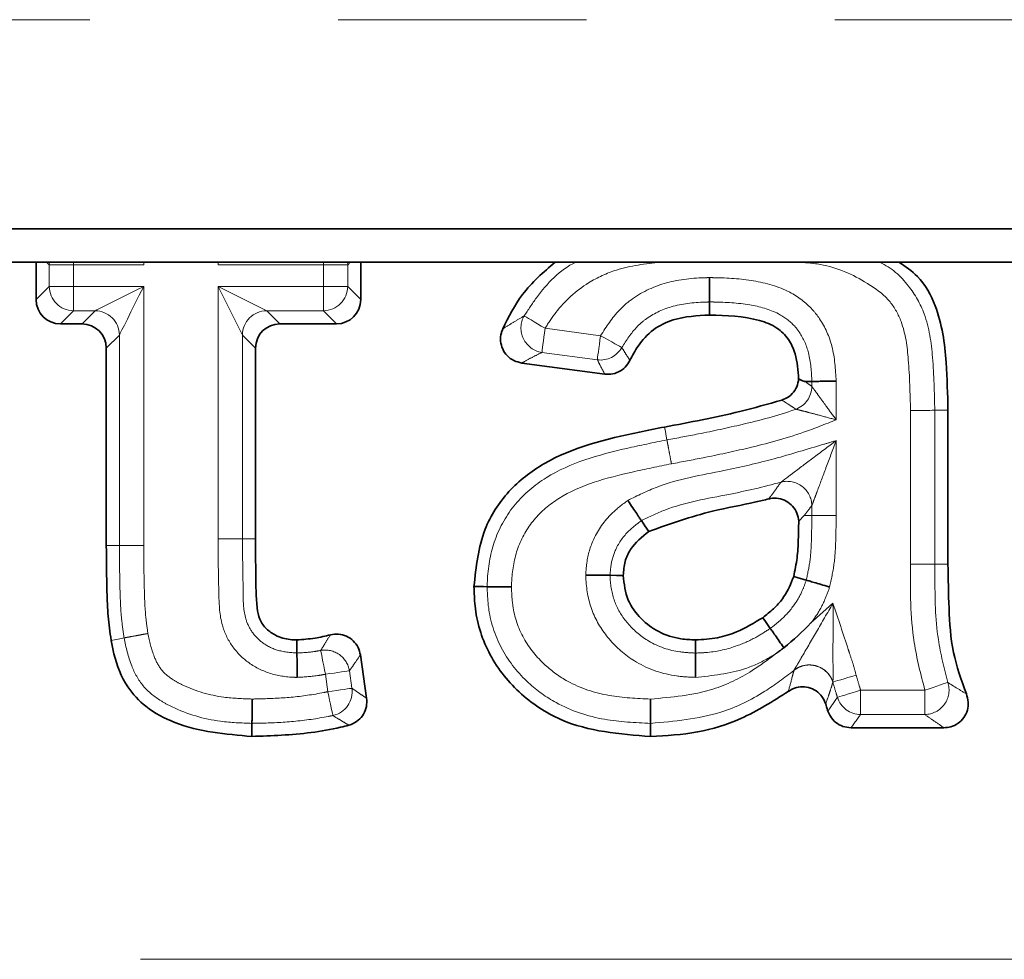
# Model space of a CAD drawing. Units: millimetres. Extents: x 32 to 1674, y -276 to 1164.
# Drawn here: x 650 to 670, y 929 to 948 of the extents above; entities that cross this region are included whole.
import ezdxf

# ---------------------------------------------------------------- set-up
doc = ezdxf.new("R2010")
doc.units = ezdxf.units.MM
doc.header["$LTSCALE"] = 4
doc.linetypes.add('PHANTOM', pattern=[12.7, 6.35, -1.27, 1.27, -1.27, 1.27, -1.27])

msp = doc.modelspace()

# ---------------------------------------------------------------- linework, layer by layer
at = {"color": 8, "linetype": 'PHANTOM', "lineweight": 18}
for p, q in [((1199.614, 948.205), (199.614, 948.205)), ((650.146, 943.195), (650.093, 943.249)), ((650.15, 943.249), (650.146, 943.195)), ((650.643, 943.249), (650.643, 943.195)), ((652.079, 943.249), (652.079, 943.195)), ((653.6, 943.195), (653.6, 943.249)), ((655.753, 943.195), (655.753, 943.249)), ((656.251, 943.195), (656.247, 943.249)), ((656.304, 943.249), (656.251, 943.195)), ((650.643, 943.195), (650.146, 943.195)), ((650.146, 942.752), (650.146, 943.195)), ((652.079, 943.195), (650.643, 943.195)), ((650.643, 943.195), (650.643, 942.752)), ((655.753, 943.195), (653.6, 943.195)), ((656.251, 943.195), (655.753, 943.195)), ((655.753, 942.752), (655.753, 943.195)), ((656.251, 943.195), (656.251, 942.752)), ((649.878, 942.484), (650.146, 942.752)), ((650.146, 942.752), (650.643, 942.752)), ((650.643, 942.752), (650.643, 942.255)), ((650.643, 942.752), (652.079, 942.752)), ((652.079, 942.752), (652.079, 937.458)), ((653.6, 937.589), (653.6, 942.752)), ((653.6, 942.752), (655.753, 942.752)), ((655.753, 942.255), (655.753, 942.752)), ((655.753, 942.752), (656.251, 942.752)), ((656.251, 942.752), (656.519, 942.484)), ((650.643, 942.255), (650.375, 941.986)), ((651.085, 942.255), (650.643, 942.255)), ((650.817, 941.986), (651.085, 942.255)), ((655.753, 942.255), (654.594, 942.255)), ((654.594, 942.255), (654.862, 941.986)), ((656.022, 941.986), (655.753, 942.255)), ((660.288, 941.895), (661.422, 941.744)), ((651.582, 941.757), (651.314, 941.489)), ((651.582, 937.456), (651.582, 941.757)), ((654.097, 941.757), (654.097, 937.589)), ((654.365, 941.489), (654.097, 941.757)), ((661.357, 941.251), (660.222, 941.402)), ((666.241, 940.815), (666.241, 940.024)), ((665.744, 940.709), (665.744, 940.809)), ((667.761, 937.073), (667.761, 940.217)), ((668.258, 940.219), (668.258, 937.075)), ((666.241, 939.599), (666.241, 938.066)), ((665.744, 938.068), (665.744, 938.272)), ((653.6, 937.589), (654.097, 937.589)), ((654.097, 937.589), (654.365, 937.589)), ((655.845, 934.466), (655.794, 934.822)), ((656.286, 934.893), (656.337, 934.536)), ((665.377, 934.901), (665.378, 934.904)), ((666.174, 934.664), (666.174, 934.659)), ((666.741, 934.496), (666.741, 933.998)), ((666.741, 934.496), (668.056, 934.496)), ((668.056, 933.998), (668.056, 934.496)), ((668.056, 933.998), (666.741, 933.998)), ((499.614, 928.995), (921.614, 928.995))]:
    msp.add_line(p, q, dxfattribs=at)
at = {"color": 7, "linetype": 'Continuous', "lineweight": 35}
for p, q in [((1199.614, 943.927), (199.614, 943.927)), ((1199.614, 943.249), (199.614, 943.249)), ((649.878, 942.484), (649.878, 943.249)), ((656.519, 943.249), (656.519, 942.484)), ((650.817, 941.986), (650.375, 941.986)), ((656.022, 941.986), (654.862, 941.986)), ((651.314, 937.454), (651.314, 941.489)), ((654.365, 941.489), (654.365, 937.589)), ((661.509, 940.96), (659.81, 941.186)), ((668.527, 940.22), (668.527, 937.076)), ((665.588, 938.068), (665.475, 937.95)), ((656.51, 935.218), (656.637, 934.333)), ((668.445, 933.73), (666.545, 933.73))]:
    msp.add_line(p, q, dxfattribs=at)
at = {"color": 8, "linetype": 'PHANTOM', "lineweight": 18, "flags": 128}
for points in [[(651.085, 942.255), (651.121, 942.273), (651.188, 942.306), (651.286, 942.355), (651.41, 942.417), (651.557, 942.491), (651.721, 942.573), (651.897, 942.661), (652.079, 942.752)], [(652.079, 942.752), (651.988, 942.57), (651.9, 942.394), (651.818, 942.229), (651.745, 942.083), (651.683, 941.959), (651.634, 941.861), (651.6, 941.793), (651.582, 941.757)], [(654.097, 941.757), (654.079, 941.793), (654.045, 941.861), (653.996, 941.959), (653.934, 942.083), (653.861, 942.229), (653.779, 942.394), (653.691, 942.57), (653.6, 942.752)], [(653.6, 942.752), (653.782, 942.661), (653.958, 942.573), (654.122, 942.491), (654.269, 942.417), (654.393, 942.355), (654.491, 942.306), (654.558, 942.273), (654.594, 942.255)], [(659.861, 942.149), (659.876, 942.14), (659.905, 942.123), (659.947, 942.098), (660.001, 942.066), (660.064, 942.028), (660.134, 941.986), (660.21, 941.941), (660.288, 941.895)], [(660.288, 941.895), (660.276, 941.804), (660.265, 941.717), (660.254, 941.636), (660.244, 941.563), (660.236, 941.502), (660.229, 941.453), (660.225, 941.42), (660.222, 941.402)], [(661.357, 941.251), (661.359, 941.268), (661.363, 941.302), (661.37, 941.35), (661.378, 941.412), (661.388, 941.485), (661.399, 941.566), (661.41, 941.653), (661.422, 941.744)], [(661.422, 941.744), (661.502, 941.699), (661.579, 941.657), (661.651, 941.617), (661.715, 941.581), (661.769, 941.551), (661.812, 941.528), (661.842, 941.511), (661.857, 941.502)], [(668.258, 940.219), (668.241, 940.219), (668.207, 940.219), (668.158, 940.218), (668.096, 940.218), (668.022, 940.218), (667.94, 940.218), (667.852, 940.217), (667.761, 940.217)], [(668.258, 940.219), (668.369, 940.219), (668.527, 940.22)], [(662.78, 939.614), (662.766, 939.689), (662.748, 939.783), (662.73, 939.877)], [(665.744, 938.068), (665.633, 938.068), (665.588, 938.068)], [(665.744, 938.068), (665.761, 938.068), (665.795, 938.068), (665.844, 938.068), (665.906, 938.067), (665.98, 938.067), (666.062, 938.067), (666.15, 938.066), (666.241, 938.066)], [(651.582, 937.456), (651.525, 937.455), (651.419, 937.455), (651.314, 937.454)], [(668.258, 937.075), (668.306, 937.075), (668.401, 937.075), (668.527, 937.076)], [(665.733, 935.88), (665.772, 935.915), (666.176, 936.276)], [(651.676, 935.565), (651.59, 935.55), (651.412, 935.516)], [(655.794, 934.822), (655.776, 934.911), (655.76, 934.998), (655.744, 935.079), (655.73, 935.151), (655.719, 935.212), (655.709, 935.259), (655.703, 935.293), (655.7, 935.31)], [(656.286, 934.893), (656.268, 934.89), (656.235, 934.885), (656.186, 934.878), (656.125, 934.87), (656.052, 934.859), (655.971, 934.847), (655.884, 934.835), (655.794, 934.822)], [(666.174, 934.664), (666.193, 934.67), (666.227, 934.68), (666.274, 934.694), (666.334, 934.711), (666.404, 934.731), (666.481, 934.754), (666.564, 934.778), (666.65, 934.803)], [(668.056, 934.496), (668.142, 934.525), (668.225, 934.553), (668.303, 934.58), (668.372, 934.604), (668.431, 934.624), (668.477, 934.64), (668.509, 934.651), (668.526, 934.656)], [(655.845, 934.466), (655.935, 934.479), (656.022, 934.491), (656.103, 934.503), (656.176, 934.513), (656.238, 934.522), (656.286, 934.529), (656.319, 934.534), (656.337, 934.536)], [(655.947, 933.979), (655.944, 933.997), (655.937, 934.03), (655.927, 934.078), (655.914, 934.138), (655.899, 934.21), (655.882, 934.29), (655.864, 934.377), (655.845, 934.466)], [(666.266, 934.35), (666.283, 934.355), (666.315, 934.365), (666.362, 934.38), (666.421, 934.398), (666.492, 934.419), (666.57, 934.443), (666.654, 934.469), (666.741, 934.496)]]:
    msp.add_lwpolyline(points, dxfattribs=at)
at = {"color": 7, "linetype": 'Continuous', "lineweight": 35, "flags": 128}
for points in [[(663.651, 942.434), (663.652, 942.309), (663.652, 942.166)], [(665.744, 940.809), (665.618, 940.808), (665.604, 940.807)], [(662.257, 937.963), (662.329, 937.856), (662.407, 937.74)], [(661.617, 936.846), (661.746, 936.844), (661.886, 936.843)], [(665.629, 936.747), (665.558, 936.768), (665.465, 936.796), (665.372, 936.823)], [(659.103, 936.613), (659.029, 936.614), (658.932, 936.615), (658.834, 936.616)], [(664.893, 935.76), (664.85, 935.82), (664.794, 935.9), (664.738, 935.979)], [(655.213, 935.256), (655.211, 935.367), (655.209, 935.525)], [(663.363, 935.256), (663.363, 935.316), (663.363, 935.42), (663.364, 935.525)], [(654.293, 933.819), (654.293, 933.732), (654.292, 933.551)], [(662.446, 933.819), (662.446, 933.746), (662.446, 933.648), (662.447, 933.551)]]:
    msp.add_lwpolyline(points, dxfattribs=at)
at = {"color": 8, "linetype": 'PHANTOM', "lineweight": 18}
for centre, radius, start, end in [((650.65, 942.758), 0.504, 180.7293, 269.2703), ((655.747, 942.758), 0.504, 270.7302, 359.2698), ((651.078, 941.751), 0.504, 0.7297, 89.2703), ((654.601, 941.751), 0.504, 90.7299, 179.2701), ((660.3, 941.901), 0.505, 150.5014, 261.1519), ((661.419, 941.75), 0.503, 262.8691, 330.5345), ((665.24, 940.713), 0.503, 290.6036, 359.5241), ((665.239, 938.263), 0.504, 1.0378, 104.5259), ((655.788, 934.814), 0.504, 8.9411, 100.1265), ((665.693, 934.507), 0.505, 17.5244, 128.8066), ((668.046, 934.503), 0.504, 271.1247, 17.7476), ((655.838, 934.471), 0.504, 282.5706, 7.4919), ((666.746, 934.502), 0.503, 197.5034, 269.4915)]:
    msp.add_arc(centre, radius, start, end, dxfattribs=at)
at = {"color": 7, "linetype": 'Continuous', "lineweight": 35}
for centre, major_axis in [((650.381, 942.489), (-0.357, -0.357)), ((656.016, 942.489), (0.357, -0.357)), ((650.811, 941.484), (0.357, 0.357)), ((654.868, 941.484), (-0.357, 0.357))]:
    msp.add_ellipse(centre, major_axis=major_axis, ratio=0.989133, start_param=5.50325, end_param=7.06312, dxfattribs=at)
for points, knots in [([(659.422, 941.884), (659.544, 942.127), (659.807, 942.654), (660.253, 943.041), (660.493, 943.249)], [0, 0, 0, 0, 0.462138, 1, 1, 1, 1]), ([(667.526, 943.249), (667.659, 943.159), (667.987, 942.936), (668.377, 942.218), (668.505, 941.264), (668.52, 940.545), (668.527, 940.22)], [0, 0, 0, 0, 0.142722, 0.35303, 0.707349, 1, 1, 1, 1]), ([(663.65, 942.932), (663.65, 942.924), (663.65, 942.904), (663.65, 942.829), (663.65, 942.708), (663.651, 942.57), (663.651, 942.468), (663.651, 942.446), (663.651, 942.434)], [0, 0, 0, 0, 0.031443, 0.079967, 0.310016, 0.540028, 0.770012, 1, 1, 1, 1]), ([(663.652, 942.166), (663.399, 942.153), (662.994, 942.133), (662.484, 941.885), (662.198, 941.573), (662.076, 941.339), (662.024, 941.239)], [0, 0, 0, 0, 0.377033, 0.604034, 0.831518, 1, 1, 1, 1]), ([(665.474, 940.862), (665.462, 941.034), (665.442, 941.316), (665.28, 941.681), (665.025, 941.931), (664.473, 942.145), (663.998, 942.157), (663.652, 942.166)], [0, 0, 0, 0, 0.198884, 0.325655, 0.453896, 0.602149, 1, 1, 1, 1]), ([(659.81, 941.186), (659.755, 941.199), (659.644, 941.225), (659.507, 941.33), (659.412, 941.47), (659.37, 941.634), (659.381, 941.777), (659.412, 941.856), (659.422, 941.884)], [0, 0, 0, 0, 0.182297, 0.364672, 0.545224, 0.724428, 0.90403, 1, 1, 1, 1]), ([(662.024, 941.239), (661.995, 941.191), (661.937, 941.095), (661.796, 940.998), (661.647, 940.951), (661.55, 940.957), (661.509, 940.96)], [0, 0, 0, 0, 0.267724, 0.535489, 0.802397, 1, 1, 1, 1]), ([(665.131, 940.427), (665.182, 940.449), (665.286, 940.494), (665.4, 940.621), (665.46, 940.751), (665.47, 940.834), (665.474, 940.862)], [0, 0, 0, 0, 0.285583, 0.571211, 0.855924, 1, 1, 1, 1]), ([(665.474, 940.862), (665.509, 940.842), (665.553, 940.817), (665.596, 940.809), (665.604, 940.807)], [0, 0, 0, 0, 0.811389, 1, 1, 1, 1]), ([(666.241, 940.815), (666.231, 940.815), (666.212, 940.815), (666.137, 940.814), (666.017, 940.813), (665.879, 940.811), (665.778, 940.81), (665.755, 940.809), (665.744, 940.809)], [0, 0, 0, 0, 0.038605, 0.079917, 0.309956, 0.539983, 0.769989, 1, 1, 1, 1]), ([(662.73, 939.877), (662.988, 939.926), (663.504, 940.022), (664.307, 940.195), (664.845, 940.346), (665.131, 940.427)], [0, 0, 0, 0, 0.319527, 0.639107, 1, 1, 1, 1]), ([(658.834, 936.616), (658.876, 937.017), (658.95, 937.724), (659.512, 938.594), (660.552, 939.395), (661.716, 939.677), (662.559, 939.844), (662.73, 939.877)], [0, 0, 0, 0, 0.2130939, 0.3758897, 0.5386147, 0.9063159, 1, 1, 1, 1]), ([(664.859, 938.407), (664.773, 938.386), (664.393, 938.295), (663.556, 938.151), (662.839, 937.895), (662.407, 937.74)], [0, 0, 0, 0, 0.104763, 0.460556, 1, 1, 1, 1]), ([(665.475, 937.95), (665.466, 938.005), (665.45, 938.117), (665.357, 938.262), (665.225, 938.368), (665.065, 938.424), (664.939, 938.425), (664.872, 938.41), (664.859, 938.407)], [0, 0, 0, 0, 0.192213, 0.384498, 0.575119, 0.76476, 0.955171, 1, 1, 1, 1]), ([(661.979, 938.376), (661.982, 938.372), (661.993, 938.356), (662.035, 938.293), (662.105, 938.19), (662.182, 938.076), (662.238, 937.992), (662.251, 937.973), (662.257, 937.963)], [0, 0, 0, 0, 0.019425, 0.080545, 0.310697, 0.540573, 0.77028, 1, 1, 1, 1]), ([(665.372, 936.823), (665.398, 936.948), (665.451, 937.198), (665.469, 937.576), (665.473, 937.827), (665.475, 937.95)], [0, 0, 0, 0, 0.337385, 0.674494, 1, 1, 1, 1]), ([(654.365, 937.589), (654.367, 937.345), (654.37, 936.876), (654.376, 936.329), (654.435, 935.941), (654.581, 935.745), (654.794, 935.594), (655.016, 935.53), (655.164, 935.526), (655.209, 935.525)], [0, 0, 0, 0, 0.285537, 0.549666, 0.643339, 0.73793, 0.826009, 0.946954, 1, 1, 1, 1]), ([(662.407, 937.74), (662.27, 937.629), (662.063, 937.46), (661.908, 937.126), (661.893, 936.94), (661.886, 936.843)], [0, 0, 0, 0, 0.484176, 0.73145, 1, 1, 1, 1]), ([(651.412, 935.516), (651.39, 935.681), (651.345, 936.01), (651.32, 936.658), (651.316, 937.139), (651.314, 937.454)], [0, 0, 0, 0, 0.2565117, 0.5126742, 1, 1, 1, 1]), ([(668.527, 937.076), (668.532, 936.775), (668.542, 936.172), (668.598, 935.266), (668.803, 934.7), (668.904, 934.419)], [0, 0, 0, 0, 0.335053, 0.670369, 1, 1, 1, 1]), ([(661.119, 936.851), (661.123, 936.851), (661.143, 936.851), (661.218, 936.85), (661.343, 936.849), (661.481, 936.847), (661.583, 936.846), (661.605, 936.846), (661.617, 936.846)], [0, 0, 0, 0, 0.0176513, 0.0808713, 0.311071, 0.5408694, 0.7704302, 1, 1, 1, 1]), ([(661.886, 936.843), (661.905, 936.669), (661.943, 936.34), (662.236, 935.947), (662.608, 935.667), (663.005, 935.541), (663.264, 935.529), (663.364, 935.525)], [0, 0, 0, 0, 0.234481, 0.44495, 0.646699, 0.863973, 1, 1, 1, 1]), ([(664.738, 935.979), (664.814, 936.038), (664.963, 936.152), (665.188, 936.406), (665.309, 936.642), (665.365, 936.804), (665.372, 936.823)], [0, 0, 0, 0, 0.269737, 0.522227, 0.941452, 1, 1, 1, 1]), ([(662.447, 933.551), (661.813, 933.6), (660.832, 933.677), (659.717, 934.421), (659.086, 935.236), (658.852, 936.025), (658.838, 936.485), (658.834, 936.616)], [0, 0, 0, 0, 0.352184, 0.54597, 0.739836, 0.925712, 1, 1, 1, 1]), ([(659.6, 936.608), (659.594, 936.609), (659.574, 936.609), (659.499, 936.609), (659.376, 936.611), (659.238, 936.612), (659.137, 936.613), (659.114, 936.613), (659.103, 936.613)], [0, 0, 0, 0, 0.025639, 0.080091, 0.310162, 0.540146, 0.770069, 1, 1, 1, 1]), ([(665.629, 936.747), (665.64, 936.744), (665.662, 936.738), (665.759, 936.709), (665.891, 936.67), (666.011, 936.635), (666.083, 936.613), (666.102, 936.608), (666.107, 936.606)], [0, 0, 0, 0, 0.229723, 0.459444, 0.689317, 0.919466, 0.980463, 1, 1, 1, 1]), ([(663.364, 935.525), (663.514, 935.533), (663.802, 935.55), (664.274, 935.697), (664.564, 935.874), (664.738, 935.979)], [0, 0, 0, 0, 0.307914, 0.586005, 1, 1, 1, 1]), ([(665.172, 935.364), (665.363, 935.527), (665.557, 935.692), (665.731, 935.878), (665.733, 935.88)], [0, 0, 0, 0, 0.986345, 1, 1, 1, 1]), ([(655.209, 935.525), (655.335, 935.533), (655.567, 935.549), (655.793, 935.604), (655.897, 935.629)], [0, 0, 0, 0, 0.54199, 1, 1, 1, 1]), ([(655.897, 935.629), (655.953, 935.638), (656.064, 935.654), (656.23, 935.608), (656.37, 935.512), (656.472, 935.377), (656.498, 935.27), (656.51, 935.218)], [0, 0, 0, 0, 0.202245, 0.404553, 0.60541, 0.805469, 1, 1, 1, 1]), ([(665.172, 935.364), (665.172, 935.365), (665.163, 935.377), (665.122, 935.435), (665.05, 935.536), (664.971, 935.649), (664.912, 935.732), (664.899, 935.751), (664.893, 935.76)], [0, 0, 0, 0, 0.0041418, 0.0638171, 0.2980524, 0.5321054, 0.7660552, 1, 1, 1, 1]), ([(654.292, 933.551), (653.754, 933.597), (652.986, 933.663), (652.14, 934.112), (651.683, 934.594), (651.495, 935.093), (651.43, 935.425), (651.412, 935.516)], [0, 0, 0, 0, 0.416751, 0.594154, 0.735379, 0.926666, 1, 1, 1, 1]), ([(655.22, 934.759), (655.22, 934.764), (655.22, 934.784), (655.219, 934.859), (655.217, 934.983), (655.215, 935.121), (655.213, 935.222), (655.213, 935.245), (655.213, 935.256)], [0, 0, 0, 0, 0.021847, 0.080292, 0.310402, 0.540331, 0.770164, 1, 1, 1, 1]), ([(663.362, 934.759), (663.362, 934.764), (663.362, 934.783), (663.362, 934.859), (663.363, 934.983), (663.363, 935.121), (663.363, 935.222), (663.363, 935.245), (663.363, 935.256)], [0, 0, 0, 0, 0.020715, 0.080394, 0.310517, 0.540425, 0.770215, 1, 1, 1, 1]), ([(665.02, 935.251), (665.023, 935.253), (665.028, 935.257), (665.039, 935.264), (665.068, 935.286), (665.114, 935.32), (665.154, 935.35), (665.172, 935.364)], [0, 0, 0, 0, 0.06565, 0.093272, 0.203701, 0.645505, 1, 1, 1, 1]), ([(666.027, 934.215), (666.005, 934.267), (665.961, 934.372), (665.834, 934.489), (665.679, 934.559), (665.511, 934.573), (665.367, 934.537), (665.291, 934.489), (665.261, 934.471)], [0, 0, 0, 0, 0.179503, 0.359085, 0.536772, 0.712997, 0.889544, 1, 1, 1, 1]), ([(665.261, 934.471), (664.946, 934.27), (664.37, 933.903), (663.399, 933.604), (662.768, 933.568), (662.447, 933.551)], [0, 0, 0, 0, 0.371614, 0.679217, 1, 1, 1, 1]), ([(668.904, 934.419), (668.921, 934.365), (668.954, 934.256), (668.933, 934.085), (668.859, 933.931), (668.739, 933.813), (668.594, 933.742), (668.492, 933.734), (668.445, 933.73)], [0, 0, 0, 0, 0.173082, 0.3462537, 0.5173337, 0.6866718, 0.8561513, 1, 1, 1, 1]), ([(654.296, 934.316), (654.296, 934.309), (654.296, 934.29), (654.295, 934.215), (654.295, 934.092), (654.294, 933.954), (654.294, 933.853), (654.293, 933.83), (654.293, 933.819)], [0, 0, 0, 0, 0.028709, 0.080014, 0.310069, 0.540067, 0.770032, 1, 1, 1, 1]), ([(656.637, 934.333), (656.64, 934.276), (656.645, 934.164), (656.581, 934.004), (656.472, 933.875), (656.36, 933.808), (656.29, 933.787), (656.274, 933.782)], [0, 0, 0, 0, 0.232788, 0.4656276, 0.6973605, 0.928822, 1, 1, 1, 1]), ([(662.444, 934.316), (662.444, 934.31), (662.444, 934.29), (662.444, 934.215), (662.445, 934.092), (662.445, 933.954), (662.445, 933.853), (662.445, 933.83), (662.446, 933.819)], [0, 0, 0, 0, 0.027411, 0.080042, 0.3101, 0.540092, 0.770048, 1, 1, 1, 1]), ([(666.073, 934.07), (666.064, 934.099), (666.048, 934.148), (666.033, 934.196), (666.027, 934.215)], [0, 0, 0, 0, 0.603744, 1, 1, 1, 1]), ([(666.545, 933.73), (666.489, 933.735), (666.377, 933.746), (666.229, 933.832), (666.125, 933.946), (666.088, 934.034), (666.073, 934.07)], [0, 0, 0, 0, 0.270064, 0.5401626, 0.8094236, 1, 1, 1, 1]), ([(656.274, 933.782), (656.218, 933.767), (655.964, 933.702), (655.306, 933.588), (654.696, 933.565), (654.292, 933.551)], [0, 0, 0, 0, 0.086174, 0.393941, 1, 1, 1, 1])]:
    msp.add_open_spline(points, degree=3, knots=knots, dxfattribs=at)
at = {"color": 8, "linetype": 'PHANTOM', "lineweight": 18}
for points, knots in [([(659.861, 942.149), (659.942, 942.273), (660.219, 942.699), (660.59, 943.095), (660.921, 943.248), (660.923, 943.249)], [0, 0, 0, 0, 0.290147, 0.995657, 1, 1, 1, 1]), ([(662.643, 943.249), (662.34, 943.213), (661.828, 943.153), (661.081, 942.806), (660.59, 942.368), (660.358, 942.004), (660.288, 941.895)], [0, 0, 0, 0, 0.3209221, 0.5430389, 0.8628258, 1, 1, 1, 1]), ([(667.761, 940.217), (667.753, 940.562), (667.738, 941.171), (667.643, 941.939), (667.343, 942.496), (666.769, 942.913), (666.086, 943.217), (665.554, 943.241), (665.369, 943.249)], [0, 0, 0, 0, 0.231652, 0.409093, 0.511582, 0.645347, 0.876109, 1, 1, 1, 1]), ([(667.111, 943.249), (667.121, 943.245), (667.363, 943.149), (667.729, 942.804), (668.117, 942.129), (668.235, 941.239), (668.25, 940.578), (668.258, 940.219)], [0, 0, 0, 0, 0.008664, 0.228122, 0.419107, 0.684145, 1, 1, 1, 1]), ([(661.422, 941.744), (661.541, 941.928), (661.715, 942.199), (662.15, 942.58), (662.732, 942.859), (663.301, 942.924), (663.612, 942.931), (663.65, 942.932)], [0, 0, 0, 0, 0.2454569, 0.3615815, 0.6487923, 0.9572608, 1, 1, 1, 1]), ([(663.65, 942.932), (663.683, 942.931), (663.985, 942.927), (664.545, 942.894), (665.251, 942.7), (665.688, 942.374), (665.983, 941.994), (666.201, 941.502), (666.227, 941.055), (666.241, 940.815)], [0, 0, 0, 0, 0.0261758, 0.2361901, 0.4378662, 0.5895787, 0.6522783, 0.8130322, 1, 1, 1, 1]), ([(663.651, 942.434), (663.618, 942.433), (663.354, 942.428), (662.891, 942.378), (662.424, 942.159), (662.087, 941.863), (661.951, 941.65), (661.857, 941.502)], [0, 0, 0, 0, 0.047463, 0.371944, 0.646744, 0.756355, 1, 1, 1, 1]), ([(665.744, 940.809), (665.734, 941.006), (665.716, 941.357), (665.552, 941.738), (665.34, 942.011), (665.012, 942.252), (664.435, 942.403), (663.956, 942.43), (663.681, 942.434), (663.651, 942.434)], [0, 0, 0, 0, 0.192424, 0.342151, 0.396506, 0.5301, 0.731115, 0.97063, 1, 1, 1, 1]), ([(659.422, 941.884), (659.435, 941.892), (659.512, 941.94), (659.652, 942.026), (659.792, 942.108), (659.861, 942.149)], [0, 0, 0, 0, 0.093509, 0.554695, 1, 1, 1, 1]), ([(661.857, 941.502), (661.885, 941.458), (661.939, 941.37), (661.996, 941.282), (662.024, 941.239)], [0, 0, 0, 0, 0.5116017, 1, 1, 1, 1]), ([(660.222, 941.402), (660.159, 941.37), (660.029, 941.306), (659.895, 941.233), (659.822, 941.193), (659.81, 941.186)], [0, 0, 0, 0, 0.444971, 0.906407, 1, 1, 1, 1]), ([(661.509, 940.96), (661.483, 941.007), (661.431, 941.104), (661.382, 941.201), (661.357, 941.251)], [0, 0, 0, 0, 0.488406, 1, 1, 1, 1]), ([(665.604, 940.807), (665.615, 940.8), (665.661, 940.767), (665.708, 940.734), (665.744, 940.709)], [0, 0, 0, 0, 0.226161, 1, 1, 1, 1]), ([(665.744, 940.709), (665.745, 940.707), (665.751, 940.698), (665.771, 940.671), (665.819, 940.605), (665.9, 940.493), (666.049, 940.288), (666.169, 940.122), (666.24, 940.026), (666.241, 940.024)], [0, 0, 0, 0, 0.028268, 0.156666, 0.205435, 0.402469, 0.650514, 0.993679, 1, 1, 1, 1]), ([(665.417, 940.242), (665.408, 940.248), (665.371, 940.273), (665.276, 940.334), (665.189, 940.39), (665.131, 940.427)], [0, 0, 0, 0, 0.097091, 0.402549, 1, 1, 1, 1]), ([(662.78, 939.614), (662.995, 939.654), (663.51, 939.749), (664.388, 939.941), (665.055, 940.11), (665.412, 940.24), (665.417, 940.242)], [0, 0, 0, 0, 0.241969, 0.579534, 0.993745, 1, 1, 1, 1]), ([(666.241, 940.024), (666.239, 940.025), (666.124, 940.056), (665.926, 940.109), (665.681, 940.175), (665.546, 940.21), (665.465, 940.23), (665.431, 940.239), (665.419, 940.242), (665.417, 940.242)], [0, 0, 0, 0, 0.0063, 0.348401, 0.595675, 0.793548, 0.843375, 0.971748, 1, 1, 1, 1]), ([(666.241, 940.024), (666.019, 939.936), (665.432, 939.702), (664.517, 939.458), (663.612, 939.263), (663.089, 939.166), (662.872, 939.125)], [0, 0, 0, 0, 0.2050364, 0.542616, 0.8110548, 1, 1, 1, 1]), ([(659.103, 936.613), (659.105, 936.668), (659.116, 936.993), (659.225, 937.596), (659.641, 938.33), (660.531, 939.074), (661.66, 939.386), (662.505, 939.558), (662.78, 939.614)], [0, 0, 0, 0, 0.03139, 0.186296, 0.345887, 0.504606, 0.838627, 1, 1, 1, 1]), ([(662.872, 939.125), (662.869, 939.143), (662.855, 939.217), (662.831, 939.344), (662.805, 939.481), (662.786, 939.58), (662.782, 939.603), (662.78, 939.614)], [0, 0, 0, 0, 0.07588, 0.309848, 0.539903, 0.769952, 1, 1, 1, 1]), ([(661.979, 938.376), (662.177, 938.474), (662.796, 938.781), (663.836, 938.952), (664.976, 939.216), (665.734, 939.451), (666.156, 939.574), (666.241, 939.599)], [0, 0, 0, 0, 0.14856, 0.465224, 0.702932, 0.940273, 1, 1, 1, 1]), ([(665.113, 938.751), (665.116, 938.753), (665.129, 938.763), (665.166, 938.791), (665.243, 938.85), (665.433, 938.993), (665.78, 939.253), (666.08, 939.478), (666.239, 939.598), (666.241, 939.599)], [0, 0, 0, 0, 0.022267, 0.097122, 0.135909, 0.269839, 0.612462, 0.995934, 1, 1, 1, 1]), ([(666.241, 939.599), (666.24, 939.597), (666.17, 939.411), (666.039, 939.059), (665.887, 938.653), (665.803, 938.429), (665.768, 938.336), (665.751, 938.291), (665.745, 938.275), (665.744, 938.272)], [0, 0, 0, 0, 0.004056, 0.38646, 0.728154, 0.862942, 0.901827, 0.977691, 1, 1, 1, 1]), ([(662.872, 939.125), (662.606, 939.071), (661.82, 938.91), (660.799, 938.642), (660.032, 938.008), (659.697, 937.415), (659.611, 936.924), (659.602, 936.656), (659.6, 936.608)], [0, 0, 0, 0, 0.179966, 0.53024, 0.676539, 0.823103, 0.968543, 1, 1, 1, 1]), ([(665.113, 938.751), (665.111, 938.75), (664.76, 938.652), (663.967, 938.472), (662.981, 938.312), (662.416, 938.04), (662.257, 937.963)], [0, 0, 0, 0, 0.0020065, 0.3684479, 0.8225736, 1, 1, 1, 1]), ([(664.859, 938.407), (664.876, 938.429), (664.929, 938.5), (665.014, 938.614), (665.081, 938.707), (665.113, 938.751)], [0, 0, 0, 0, 0.193217, 0.622784, 1, 1, 1, 1]), ([(661.119, 936.851), (661.124, 936.934), (661.141, 937.186), (661.272, 937.64), (661.584, 938.078), (661.867, 938.292), (661.979, 938.376)], [0, 0, 0, 0, 0.137346, 0.415301, 0.769296, 1, 1, 1, 1]), ([(665.744, 938.272), (665.71, 938.228), (665.658, 938.159), (665.606, 938.092), (665.588, 938.068)], [0, 0, 0, 0, 0.648286, 1, 1, 1, 1]), ([(665.629, 936.747), (665.657, 936.875), (665.718, 937.151), (665.739, 937.595), (665.742, 937.908), (665.744, 938.068)], [0, 0, 0, 0, 0.2942937, 0.6382868, 1, 1, 1, 1]), ([(666.241, 938.066), (666.239, 937.9), (666.236, 937.569), (666.211, 937.078), (666.141, 936.761), (666.107, 936.606)], [0, 0, 0, 0, 0.338375, 0.676928, 1, 1, 1, 1]), ([(662.257, 937.963), (662.17, 937.897), (661.957, 937.737), (661.727, 937.418), (661.633, 937.089), (661.621, 936.909), (661.617, 936.846)], [0, 0, 0, 0, 0.245517, 0.5948561, 0.85849, 1, 1, 1, 1]), ([(655.22, 934.759), (655.2, 934.759), (655.007, 934.763), (654.648, 934.818), (654.201, 935.046), (653.866, 935.392), (653.636, 935.87), (653.607, 936.624), (653.603, 937.212), (653.6, 937.589)], [0, 0, 0, 0, 0.016242, 0.1529988, 0.28522, 0.4076906, 0.5306265, 0.6985776, 1, 1, 1, 1]), ([(654.097, 937.589), (654.102, 937.219), (654.11, 936.676), (654.119, 936.022), (654.283, 935.678), (654.504, 935.452), (654.824, 935.287), (655.075, 935.267), (655.213, 935.256)], [0, 0, 0, 0, 0.374106, 0.548639, 0.646356, 0.749213, 0.862332, 1, 1, 1, 1]), ([(652.079, 937.458), (652.064, 937.458), (651.988, 937.457), (651.859, 937.457), (651.718, 937.456), (651.616, 937.456), (651.593, 937.456), (651.582, 937.456)], [0, 0, 0, 0, 0.064386, 0.309744, 0.539829, 0.769913, 1, 1, 1, 1]), ([(651.676, 935.565), (651.658, 935.693), (651.612, 936.024), (651.593, 936.526), (651.585, 937.028), (651.583, 937.325), (651.582, 937.456)], [0, 0, 0, 0, 0.204419, 0.529399, 0.793099, 1, 1, 1, 1]), ([(652.079, 937.458), (652.08, 937.328), (652.082, 937.035), (652.09, 936.546), (652.107, 936.074), (652.149, 935.767), (652.165, 935.656)], [0, 0, 0, 0, 0.216517, 0.485398, 0.812886, 1, 1, 1, 1]), ([(668.056, 934.496), (667.972, 934.82), (667.754, 935.663), (667.758, 936.536), (667.761, 937.073)], [0, 0, 0, 0, 0.385032, 1, 1, 1, 1]), ([(668.258, 937.075), (668.247, 937.075), (668.224, 937.075), (668.123, 937.074), (667.983, 937.074), (667.853, 937.073), (667.778, 937.073), (667.761, 937.073)], [0, 0, 0, 0, 0.230073, 0.460148, 0.69022, 0.931575, 1, 1, 1, 1]), ([(668.258, 937.075), (668.259, 936.991), (668.263, 936.477), (668.267, 935.656), (668.451, 934.946), (668.526, 934.656)], [0, 0, 0, 0, 0.102384, 0.632859, 1, 1, 1, 1]), ([(663.362, 934.759), (663.234, 934.765), (662.816, 934.784), (662.183, 935.001), (661.607, 935.481), (661.235, 936.053), (661.132, 936.538), (661.121, 936.804), (661.119, 936.851)], [0, 0, 0, 0, 0.113068, 0.368826, 0.571698, 0.764864, 0.9587, 1, 1, 1, 1]), ([(661.617, 936.846), (661.618, 936.811), (661.627, 936.613), (661.702, 936.248), (661.987, 935.815), (662.43, 935.445), (662.927, 935.276), (663.257, 935.261), (663.363, 935.256)], [0, 0, 0, 0, 0.039474, 0.227082, 0.417587, 0.62145, 0.878661, 1, 1, 1, 1]), ([(662.446, 933.819), (662.131, 933.833), (661.465, 933.862), (660.597, 934.148), (659.888, 934.658), (659.371, 935.296), (659.128, 936.008), (659.109, 936.456), (659.103, 936.613)], [0, 0, 0, 0, 0.193214, 0.408076, 0.549462, 0.725301, 0.9034, 1, 1, 1, 1]), ([(659.6, 936.608), (659.605, 936.481), (659.62, 936.118), (659.814, 935.539), (660.238, 935.021), (660.829, 934.595), (661.579, 934.353), (662.162, 934.328), (662.444, 934.316)], [0, 0, 0, 0, 0.093459, 0.2650367, 0.4357823, 0.5742288, 0.7937664, 1, 1, 1, 1]), ([(664.893, 935.76), (664.969, 935.818), (665.159, 935.964), (665.385, 936.224), (665.546, 936.506), (665.604, 936.675), (665.629, 936.747)], [0, 0, 0, 0, 0.229667, 0.571717, 0.817153, 1, 1, 1, 1]), ([(666.107, 936.606), (666.075, 936.515), (665.999, 936.296), (665.864, 936.055), (665.758, 935.913), (665.733, 935.88)], [0, 0, 0, 0, 0.352158, 0.848876, 1, 1, 1, 1]), ([(665.378, 934.904), (665.38, 934.907), (665.39, 934.923), (665.413, 934.963), (665.462, 935.044), (665.595, 935.271), (665.842, 935.699), (666.062, 936.077), (666.175, 936.274), (666.176, 936.276)], [0, 0, 0, 0, 0.017568, 0.085645, 0.113908, 0.227182, 0.599063, 0.996377, 1, 1, 1, 1]), ([(666.176, 936.276), (666.176, 936.274), (666.177, 936.046), (666.182, 935.606), (666.168, 935.117), (666.188, 934.794), (666.174, 934.696), (666.174, 934.67), (666.174, 934.666)], [0, 0, 0, 0, 0.0035788, 0.3959816, 0.7613578, 0.8908455, 0.9823189, 1, 1, 1, 1]), ([(666.176, 936.276), (666.281, 935.959), (666.393, 935.621), (666.528, 935.207), (666.589, 935.035), (666.63, 934.881), (666.65, 934.803)], [0, 0, 0, 0, 0.6463587, 0.6913942, 0.8447302, 1, 1, 1, 1]), ([(652.165, 935.656), (652.154, 935.654), (652.135, 935.65), (652.061, 935.637), (651.945, 935.615), (651.809, 935.59), (651.709, 935.572), (651.687, 935.567), (651.676, 935.565)], [0, 0, 0, 0, 0.046132, 0.07989, 0.309923, 0.539957, 0.769974, 1, 1, 1, 1]), ([(652.165, 935.656), (652.199, 935.496), (652.257, 935.232), (652.433, 934.89), (652.662, 934.714), (653.074, 934.495), (653.618, 934.339), (654.103, 934.323), (654.296, 934.316)], [0, 0, 0, 0, 0.1754313, 0.2904787, 0.4046428, 0.4786148, 0.7929316, 1, 1, 1, 1]), ([(655.7, 935.31), (655.728, 935.356), (655.792, 935.46), (655.859, 935.568), (655.897, 935.629)], [0, 0, 0, 0, 0.438179, 1, 1, 1, 1]), ([(663.363, 935.256), (663.446, 935.259), (663.737, 935.27), (664.167, 935.372), (664.59, 935.562), (664.803, 935.701), (664.893, 935.76)], [0, 0, 0, 0, 0.153092, 0.533093, 0.803029, 1, 1, 1, 1]), ([(654.293, 933.819), (654.079, 933.826), (653.52, 933.846), (652.887, 934.03), (652.369, 934.307), (652.046, 934.564), (651.795, 935.025), (651.718, 935.373), (651.676, 935.565)], [0, 0, 0, 0, 0.185416, 0.481774, 0.556551, 0.693212, 0.830082, 1, 1, 1, 1]), ([(655.213, 935.256), (655.337, 935.264), (655.5, 935.273), (655.661, 935.303), (655.7, 935.31)], [0, 0, 0, 0, 0.757022, 1, 1, 1, 1]), ([(656.51, 935.218), (656.468, 935.156), (656.394, 935.046), (656.319, 934.939), (656.286, 934.893)], [0, 0, 0, 0, 0.561772, 1, 1, 1, 1]), ([(662.444, 934.316), (662.877, 934.353), (663.608, 934.414), (664.457, 934.83), (664.857, 935.128), (665.02, 935.251)], [0, 0, 0, 0, 0.463626, 0.780443, 1, 1, 1, 1]), ([(665.02, 935.251), (664.969, 935.219), (664.767, 935.096), (664.234, 934.848), (663.71, 934.794), (663.362, 934.759)], [0, 0, 0, 0, 0.103631, 0.405473, 1, 1, 1, 1]), ([(665.378, 934.904), (665.405, 934.923), (665.455, 934.958), (665.564, 935.002), (665.705, 935.022), (665.872, 934.989), (666.021, 934.905), (666.116, 934.795), (666.158, 934.71), (666.171, 934.673), (666.174, 934.666)], [0, 0, 0, 0, 0.102996, 0.189795, 0.361881, 0.533966, 0.706052, 0.878138, 0.975713, 1, 1, 1, 1]), ([(655.794, 934.822), (655.749, 934.814), (655.559, 934.779), (655.367, 934.767), (655.22, 934.759)], [0, 0, 0, 0, 0.237822, 1, 1, 1, 1]), ([(665.377, 934.901), (665.182, 934.753), (664.724, 934.404), (663.754, 933.931), (662.933, 933.861), (662.446, 933.819)], [0, 0, 0, 0, 0.230361, 0.543124, 1, 1, 1, 1]), ([(665.261, 934.471), (665.289, 934.569), (665.319, 934.677), (665.356, 934.822), (665.368, 934.867), (665.377, 934.901)], [0, 0, 0, 0, 0.698604, 0.771796, 1, 1, 1, 1]), ([(666.65, 934.803), (666.673, 934.725), (666.703, 934.622), (666.734, 934.52), (666.741, 934.496)], [0, 0, 0, 0, 0.760574, 1, 1, 1, 1]), ([(666.174, 934.659), (666.163, 934.624), (666.135, 934.53), (666.085, 934.381), (666.047, 934.271), (666.027, 934.215)], [0, 0, 0, 0, 0.228288, 0.604259, 1, 1, 1, 1]), ([(666.174, 934.666), (666.174, 934.666), (666.174, 934.665), (666.174, 934.665), (666.174, 934.665), (666.174, 934.664), (666.174, 934.664), (666.174, 934.664)], [0, 0, 0, 0, 0.079594, 0.158923, 0.291376, 0.654268, 1, 1, 1, 1]), ([(666.266, 934.35), (666.258, 934.376), (666.227, 934.478), (666.197, 934.582), (666.174, 934.659)], [0, 0, 0, 0, 0.247008, 1, 1, 1, 1]), ([(668.526, 934.656), (668.583, 934.62), (668.705, 934.543), (668.834, 934.462), (668.904, 934.419)], [0, 0, 0, 0, 0.4619, 1, 1, 1, 1]), ([(654.296, 934.316), (654.345, 934.317), (654.612, 934.322), (655.103, 934.343), (655.57, 934.41), (655.817, 934.46), (655.845, 934.466)], [0, 0, 0, 0, 0.095602, 0.513678, 0.945858, 1, 1, 1, 1]), ([(656.337, 934.536), (656.389, 934.5), (656.489, 934.431), (656.589, 934.365), (656.637, 934.333)], [0, 0, 0, 0, 0.515263, 1, 1, 1, 1]), ([(666.073, 934.07), (666.086, 934.088), (666.115, 934.132), (666.168, 934.211), (666.22, 934.286), (666.255, 934.335), (666.266, 934.35)], [0, 0, 0, 0, 0.194192, 0.461621, 0.840821, 1, 1, 1, 1]), ([(655.947, 933.979), (655.917, 933.973), (655.652, 933.919), (655.155, 933.848), (654.631, 933.825), (654.347, 933.82), (654.293, 933.819)], [0, 0, 0, 0, 0.055804, 0.488121, 0.902684, 1, 1, 1, 1]), ([(656.274, 933.782), (656.222, 933.813), (656.114, 933.877), (656.004, 933.944), (655.947, 933.979)], [0, 0, 0, 0, 0.484692, 1, 1, 1, 1]), ([(666.741, 933.998), (666.731, 933.984), (666.695, 933.936), (666.635, 933.854), (666.58, 933.779), (666.551, 933.737), (666.545, 933.73)], [0, 0, 0, 0, 0.159197, 0.538415, 0.917635, 1, 1, 1, 1]), ([(668.445, 933.73), (668.374, 933.778), (668.24, 933.867), (668.114, 933.957), (668.056, 933.998)], [0, 0, 0, 0, 0.538039, 1, 1, 1, 1])]:
    msp.add_open_spline(points, degree=3, knots=knots, dxfattribs=at)

doc.saveas('drawing.dxf')
